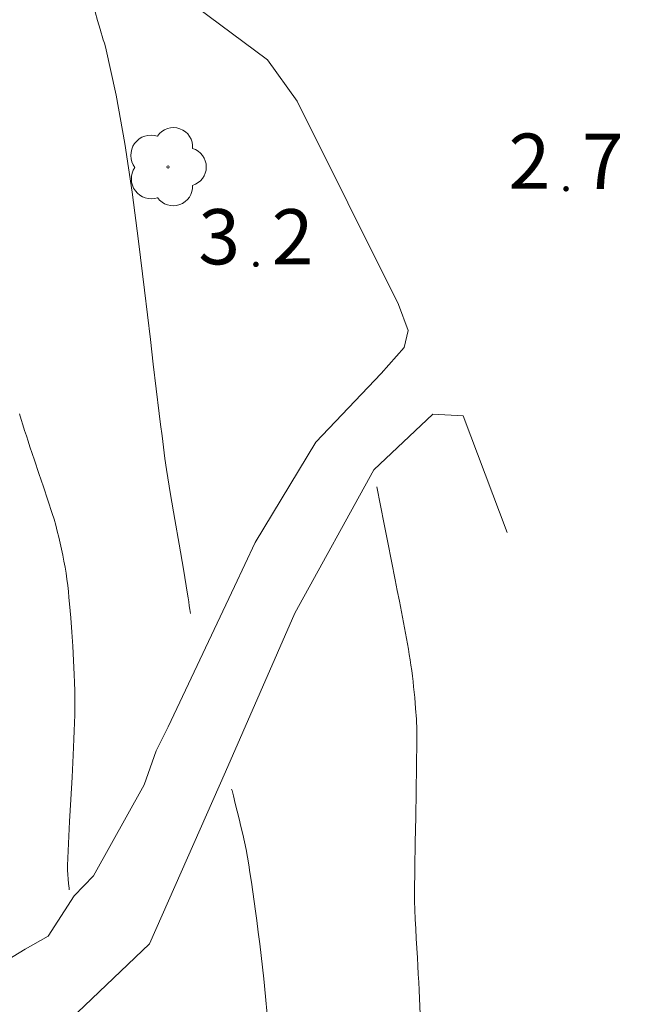
# Model space of a CAD drawing. Units: metres. Extents: x 0 to 1989, y 0 to 2179.
# Drawn here: x 452 to 472, y 404 to 436 of the extents above; entities that cross this region are included whole.
import ezdxf
from ezdxf.enums import TextEntityAlignment as Align

# ---------------------------------------------------------------- set-up
doc = ezdxf.new("R2010")
doc.units = ezdxf.units.M
doc.header["$MEASUREMENT"] = 0
doc.linetypes.add('DGN Style 2', pattern=[47.768318, 28.660991, -19.107327])
for name, color, linetype, lineweight in [('KANTA_KAS_Kasvillisuus_Lehtipuu_symboli', 7, 'Continuous', 0), ('KANTA_KOR_Korkeuskäyrä_Johtokäyrä_N2000', 7, 'Continuous', 0), ('KANTA_KOR_Korkeuskäyrä_Välikäyrä_N2000', 7, 'Continuous', 0), ('KANTA_KOR_Korkeuspiste_N2000', 7, 'Continuous', 0), ('KANTA_KOR_Korkeuspiste_symboli_N2000', 7, 'Continuous', 0), ('KANTA_LII_Tiestö_Soratie_reunaviiva', 7, 'Continuous', 0)]:
    doc.layers.add(name, color=color, linetype=linetype, lineweight=lineweight)
doc.styles.add('Style-Arial Narrow', font='ARIALN.TTF')

# ---------------------------------------------------------------- blocks, each defined once
blk = doc.blocks.new('*U10')
at = {"layer": 'KANTA_KAS_Kasvillisuus_Lehtipuu_symboli', "color": 7, "linetype": 'Continuous', "lineweight": 0}
for centre, radius, start, end in [((-0.215, 0.146), 0.257, 71.4181, 216.6608), ((0.07, 0.255), 0.243, 355.0554, 146.275), ((0.24, 0), 0.245, 287.1363, 72.8637), ((0, 0), 0.0156, 90, 270), ((0, 0), 0.0156, 270, 90), ((-0.212, -0.15), 0.253, 145.9376, 288.1755), ((0.067, -0.247), 0.245, 215.6063, 3.0633)]:
    blk.add_arc(centre, radius, start, end, dxfattribs=at)
blk = doc.blocks.new('*U16')
at = {"layer": 'KANTA_KOR_Korkeuspiste_symboli_N2000', "linetype": 'Continuous', "lineweight": 0}
h = blk.add_hatch(color=253, dxfattribs=at)
edge = h.paths.add_edge_path()
edge.add_arc((0, 0), 0.491, 0, 360)

msp = doc.modelspace()

# ---------------------------------------------------------------- linework, layer by layer
at = {"layer": 'KANTA_KOR_Korkeuskäyrä_Johtokäyrä_N2000', "color": 253, "linetype": 'Continuous', "lineweight": 13, "flags": 128}
msp.add_lwpolyline([(454.03, 408.103), (454.029, 408.114), (454.028, 408.125), (454.027, 408.136), (454.026, 408.147), (454.025, 408.158), (454.01, 408.3), (453.996, 408.443), (453.985, 408.585), (453.979, 408.728), (453.979, 408.871), (454.005, 409.571), (454.04, 410.271), (454.08, 410.971), (454.119, 411.671), (454.153, 412.371), (454.165, 412.627), (454.176, 412.882), (454.187, 413.138), (454.197, 413.393), (454.206, 413.649), (454.212, 413.904), (454.212, 414.159), (454.208, 414.415), (454.201, 414.67), (454.191, 414.926), (454.169, 415.375), (454.142, 415.824), (454.111, 416.273), (454.076, 416.722), (454.039, 417.171), (454.021, 417.365), (454.002, 417.558), (453.98, 417.751), (453.956, 417.944), (453.929, 418.137), (453.898, 418.329), (453.863, 418.52), (453.825, 418.711), (453.784, 418.901), (453.741, 419.091), (453.695, 419.28), (453.649, 419.469), (453.6, 419.658), (453.548, 419.845), (453.49, 420.032), (453.351, 420.455), (453.21, 420.878), (453.067, 421.3), (452.925, 421.722), (452.785, 422.145), (452.729, 422.318), (452.673, 422.491), (452.617, 422.664), (452.562, 422.837), (452.508, 423.011), (452.455, 423.185)], dxfattribs=at)
at = {"layer": 'KANTA_KOR_Korkeuskäyrä_Välikäyrä_N2000', "color": 253, "linetype": 'Continuous', "lineweight": 0, "flags": 128}
for points in [[(454.848, 435.927), (454.927, 435.651), (455.006, 435.376), (455.04, 435.264), (455.075, 435.152), (455.11, 435.04), (455.143, 434.928), (455.174, 434.815), (455.513, 433.288), (455.791, 431.751), (456.024, 430.206), (456.228, 428.657), (456.419, 427.107), (456.512, 426.326), (456.604, 425.544), (456.694, 424.763), (456.787, 423.982), (456.882, 423.201), (456.926, 422.845), (456.97, 422.489), (457.016, 422.133), (457.064, 421.777), (457.115, 421.422), (457.241, 420.631), (457.375, 419.842), (457.511, 419.053), (457.646, 418.264), (457.776, 417.475), (457.795, 417.352), (457.815, 417.229), (457.835, 417.106), (457.854, 416.983), (457.873, 416.86)], [(463.776, 420.874), (463.892, 420.285), (464.008, 419.695), (464.125, 419.105), (464.241, 418.515), (464.357, 417.926), (464.424, 417.588), (464.491, 417.25), (464.557, 416.912), (464.623, 416.574), (464.69, 416.236), (464.722, 416.067), (464.751, 415.898), (464.779, 415.728), (464.805, 415.558), (464.832, 415.389), (464.858, 415.219), (464.882, 415.049), (464.904, 414.879), (464.924, 414.709), (464.944, 414.538), (464.979, 414.196), (465.008, 413.853), (465.03, 413.51), (465.043, 413.167), (465.047, 412.824), (465.039, 412.02), (465.026, 411.216), (465.011, 410.413), (464.996, 409.609), (464.986, 408.805), (464.982, 408.539), (464.976, 408.273), (464.972, 408.007), (464.973, 407.741), (464.979, 407.475), (464.993, 407.17), (465.009, 406.865), (465.026, 406.56), (465.044, 406.255), (465.061, 405.95), (465.076, 405.693), (465.09, 405.436), (465.105, 405.179), (465.12, 404.922), (465.133, 404.665), (465.182, 403.426)], [(459.177, 411.299), (459.188, 411.255), (459.199, 411.211), (459.21, 411.167), (459.221, 411.123), (459.232, 411.079), (459.292, 410.838), (459.352, 410.596), (459.412, 410.355), (459.471, 410.113), (459.53, 409.872), (459.585, 409.629), (459.633, 409.385), (459.676, 409.14), (459.716, 408.895), (459.754, 408.649), (459.801, 408.345), (459.847, 408.041), (459.891, 407.737), (459.934, 407.433), (459.975, 407.128), (460.022, 406.761), (460.068, 406.393), (460.112, 406.025), (460.154, 405.657), (460.193, 405.288), (460.25, 404.72), (460.303, 404.153)]]:
    msp.add_lwpolyline(points, dxfattribs=at)
at = {"layer": 'KANTA_LII_Tiestö_Soratie_reunaviiva', "color": 245, "linetype": 'DGN Style 2', "lineweight": 0, "flags": 128}
for points in [[(459.917, 419.107), (461.849, 422.294), (463.92, 424.47), (464.645, 425.292), (464.771, 425.827), (464.466, 426.653), (461.257, 433.099), (460.315, 434.402), (457.089, 436.808), (455.155, 442.424), (455.004, 445.558), (456.372, 447.325)], [(453.339, 403.214), (454.295, 404.22), (456.574, 406.389), (458.98, 411.844), (461.18, 416.873), (463.685, 421.417), (465.556, 423.181), (466.518, 423.128), (471.062, 411.041), (471.81, 407.833), (471.666, 395.149)], [(450.983, 405.301), (452.063, 405.872), (452.637, 406.223), (453.357, 406.64), (454.186, 407.918), (454.795, 408.548), (456.4, 411.427), (456.786, 412.509), (457.169, 413.273), (459.262, 417.718), (459.917, 419.107)]]:
    msp.add_lwpolyline(points, dxfattribs=at)

# ---------------------------------------------------------------- block references
at = {"layer": 'KANTA_KAS_Kasvillisuus_Lehtipuu_symboli', "color": 7, "linetype": 'Continuous', "lineweight": 0, "xscale": 2.5, "yscale": 2.5, "zscale": 2.5}
msp.add_blockref('*U10', (457.16, 431.011), dxfattribs=at)
at = {"layer": 'KANTA_KOR_Korkeuspiste_symboli_N2000', "color": 253, "linetype": 'Continuous', "lineweight": 0, "xscale": 0.18, "yscale": 0.18, "zscale": 0.18}
for p in [(469.774, 430.317), (459.945, 427.923)]:
    msp.add_blockref('*U16', p, dxfattribs=at)

# ---------------------------------------------------------------- texts
at = {"layer": 'KANTA_KOR_Korkeuspiste_N2000', "color": 253, "linetype": 'Continuous', "lineweight": 0, "style": 'Style-Arial Narrow'}
for s, p in [('2', (469.274, 430.317)), ('3', (459.445, 427.924))]:
    msp.add_text(s, height=1.75, dxfattribs=at).set_placement(p, align=Align.RIGHT)
for s, p in [('7', (470.274, 430.316)), ('2', (460.445, 427.922))]:
    msp.add_text(s, height=1.75, dxfattribs=at).set_placement(p)

doc.saveas('drawing.dxf')
